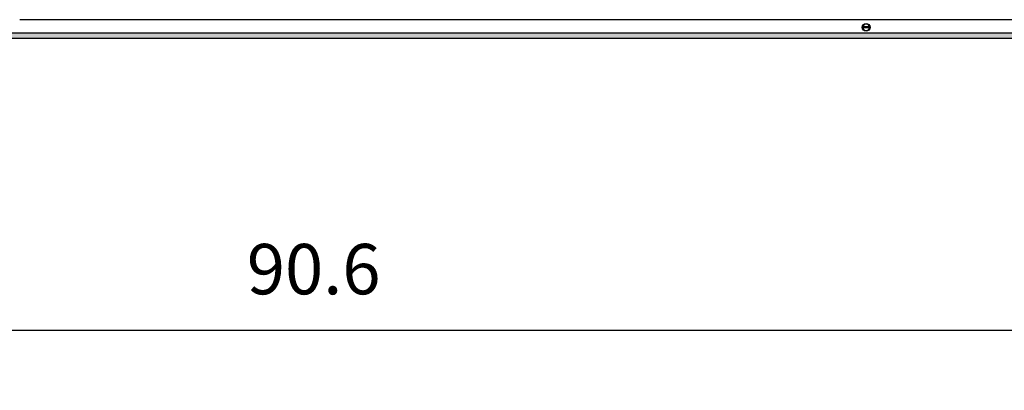
# Model space of a CAD drawing. Units: millimetres. Extents: x -8074 to 2244, y 10003 to 15943.
# Drawn here: x -6560 to -5662, y 11005 to 11343 of the extents above; entities that cross this region are included whole.
import ezdxf

# ---------------------------------------------------------------- set-up
doc = ezdxf.new("R2010")
doc.units = ezdxf.units.MM
doc.layers.add('1', color=7, linetype='Continuous')
doc.styles.add('CONVERTER_14', font='txt.shx', dxfattribs={"width": 0.9})
doc.dimstyles.new('ME10_DIM_185', dxfattribs={"dimtxt": 46, "dimasz": 46, "dimexe": 15, "dimexo": 10, "dimgap": 18, "dimtad": 1, "dimdec": 1, "dimlfac": 0.03937, "dimdsep": 46, "dimtxsty": 'CONVERTER_14', "dimsah": 1, "dimcen": 0.09, "dimclrd": 6, "dimclre": 6, "dimclrt": 3, "dimadec": 0, "dimazin": 0, "dimtfac": 1, "dimtdec": 4, "dimtix": 1, "dimtmove": 0, "dimatfit": 3, "dimfxl": 1, "dimtolj": 1, "dimtzin": 0, "dimarcsym": 0})

# ---------------------------------------------------------------- blocks, each defined once
blk = doc.blocks.new('*D180')
at = {"layer": '1', "color": 6, "linetype": 'Continuous'}
for p, q in [((-7458.3, 10985.66), (-7458.3, 11074.86)), ((-5158.3, 10985.86), (-5158.3, 11074.86)), ((-7458.3, 11059.86), (-5158.3, 11059.86))]:
    blk.add_line(p, q, dxfattribs=at)
at = {"layer": '1', "color": 6}
for points in [[(-7412.3, 11065.91), (-7412.3, 11053.8), (-7458.3, 11059.86)], [(-5204.3, 11053.8), (-5204.3, 11065.91), (-5158.3, 11059.86)]]:
    blk.add_solid(points, dxfattribs=at)
at = {"layer": '1', "color": 3, "insert": (-6353.14, 11078.09), "char_height": 46, "attachment_point": 7, "rotation": 0.00014, "line_spacing_factor": 0.454545, "style": 'CONVERTER_14'}
blk.add_mtext('90.6', dxfattribs=at)

msp = doc.modelspace()

# ---------------------------------------------------------------- hatches: boundary and pattern name
at = {"layer": '1', "linetype": 'Continuous'}
h = msp.add_hatch(dxfattribs=at)
h.set_pattern_fill('_USER', color=6, scale=0.1, angle=45, pattern_type=0)
h.set_pattern_definition([(45, (0, 0), (-0.0707106781, 0.0707106781), [])])
h.paths.add_polyline_path([(-4938.3, 11330.77), (-7458.3, 11330.77), (-7458.3, 11326.17), (-4938.3, 11326.17)])

# ---------------------------------------------------------------- linework, layer by layer
at = {"layer": '1', "color": 1, "linetype": 'Continuous'}
msp.add_line((-5345.3, 11343.14), (-6560.3, 11343.14), dxfattribs=at)
at = {"layer": '1', "color": 6, "linetype": 'Continuous'}
for p, q in [((-5791.73, 11336.77), (-5784.81, 11336.77)), ((-5791.73, 11336.77), (-5784.81, 11336.77)), ((-5784.88, 11335.57), (-5791.73, 11335.57)), ((-5784.88, 11335.57), (-5791.73, 11335.57)), ((-4938.3, 11330.77), (-7458.3, 11330.77)), ((-7458.3, 11326.17), (-4938.3, 11326.17))]:
    msp.add_line(p, q, dxfattribs=at)
msp.add_circle((-5788.3, 11336.17), 3.55, dxfattribs=at)
msp.add_circle((-5788.3, 11336.17), 3.55, dxfattribs=at)
for start, end in [(11.53724, 168.46276), (11.53724, 168.46276), (191.53691, 348.46309), (191.53691, 348.46309)]:
    msp.add_arc((-5788.3, 11336.17), 3, start, end, dxfattribs=at)

# ---------------------------------------------------------------- dimensions: what is measured, and where the dimension line sits
at = {"layer": '1'}
dim = msp.add_linear_dim(base=(-7458.3, 11059.86), p1=(-5158.3, 10975.86), p2=(-7458.3, 10975.66), dimstyle='ME10_DIM_185', dxfattribs=at)
dim.commit()
dim.dimension.update_dxf_attribs({"geometry": '*D180', "text_midpoint": (-6308.3, 11095.37), "text_rotation": 0.00014})

doc.saveas('drawing.dxf')
